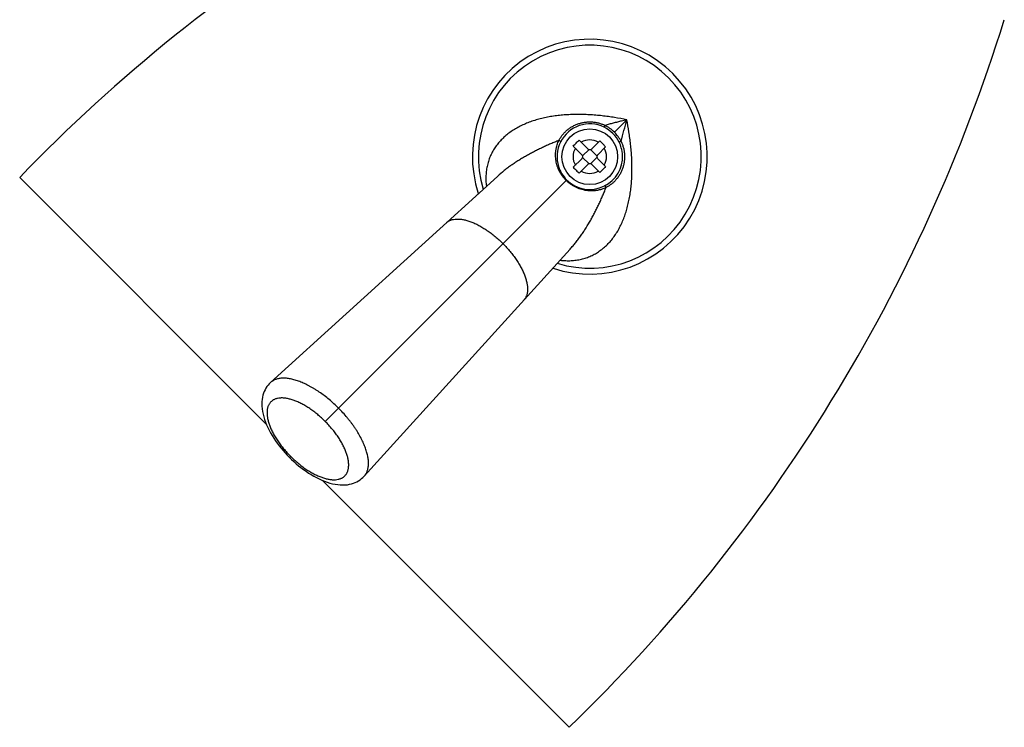
# Model space of a CAD drawing. Units: inches. Extents: x 11.3 to 21.9, y 0.4 to 22.9.
# Drawn here: x 11.3 to 14.9, y 16.3 to 18.9 of the extents above; entities that cross this region are included whole.
import ezdxf

# ---------------------------------------------------------------- set-up
doc = ezdxf.new("R2010")
doc.units = ezdxf.units.IN
doc.header["$LTSCALE"] = 1.821063
doc.header["$MEASUREMENT"] = 0
doc.layers.get('0').update_dxf_attribs({"linetype": 'CONTINUOUS'})

msp = doc.modelspace()

# ---------------------------------------------------------------- linework, layer by layer
at = {"color": 9, "linetype": 'CONTINUOUS'}
for p, q in [((13.4985, 18.5283), (13.454, 18.4838)), ((13.0343, 18.3249), (13.0342, 18.3249)), ((12.4157, 17.4455), (13.2807, 18.3105)), ((13.2951, 18.0641), (13.2951, 18.0641)), ((12.2197, 17.5856), (12.2197, 17.5856)), ((12.2911, 17.3209), (12.2869, 17.3168)), ((12.5557, 17.2494), (12.5557, 17.2495))]:
    msp.add_line(p, q, dxfattribs=at)
at = {"color": 7, "linetype": 'CONTINUOUS'}
for p, q in [((13.3374, 18.4026), (13.3063, 18.4336)), ((13.3276, 18.4548), (13.3586, 18.4238)), ((13.3631, 18.4212), (13.34, 18.3981)), ((13.3683, 18.4212), (13.3914, 18.3981)), ((13.3727, 18.4238), (13.4013, 18.4523)), ((13.4225, 18.4311), (13.394, 18.4026)), ((13.3063, 18.3574), (13.3374, 18.3884)), ((13.34, 18.3929), (13.3631, 18.3698)), ((13.3683, 18.3698), (13.3914, 18.3929)), ((13.394, 18.3884), (13.4225, 18.3599)), ((13.3586, 18.3672), (13.3276, 18.3362)), ((13.4013, 18.3387), (13.3727, 18.3672)), ((13.2807, 18.3105), (13.2826, 18.3124))]:
    msp.add_line(p, q, dxfattribs=at)
at = {"color": 6, "linetype": 'CONTINUOUS'}
for p, q in [((13.4013, 18.4523), (13.412, 18.4419)), ((13.412, 18.4419), (13.4225, 18.4311)), ((12.2042, 17.4357), (11.3186, 18.3212)), ((13.0343, 18.3249), (12.2197, 17.5856)), ((12.5557, 17.2495), (13.2951, 18.0641)), ((13.2951, 18.0641), (13.295, 18.064)), ((12.4058, 17.234), (13.2914, 16.3484))]:
    msp.add_line(p, q, dxfattribs=at)
for points in [[(12.2197, 17.5856), (12.2149, 17.581), (12.2106, 17.5761), (12.2066, 17.5709), (12.203, 17.5653), (12.1997, 17.5595), (12.1967, 17.5533), (12.1942, 17.5467), (12.192, 17.5398), (12.1903, 17.5326), (12.189, 17.525), (12.1882, 17.517), (12.1879, 17.5086), (12.1882, 17.4999), (12.189, 17.4908), (12.1903, 17.4815), (12.1923, 17.472), (12.1948, 17.4623), (12.1978, 17.4526), (12.2013, 17.4429), (12.2052, 17.4332), (12.2096, 17.4236), (12.2143, 17.414), (12.2194, 17.4045), (12.2249, 17.3951), (12.2307, 17.3858), (12.2368, 17.3766), (12.2433, 17.3676), (12.25, 17.3586), (12.2571, 17.3497), (12.2644, 17.3411), (12.2719, 17.3326), (12.2796, 17.3243), (12.2869, 17.3168)], [(12.2869, 17.3168), (12.2944, 17.3095), (12.3027, 17.3018), (12.3112, 17.2942), (12.3199, 17.287), (12.3287, 17.2799), (12.3377, 17.2732), (12.3467, 17.2667), (12.3559, 17.2606), (12.3652, 17.2548), (12.3746, 17.2493), (12.3841, 17.2442), (12.3937, 17.2394), (12.4033, 17.235), (12.413, 17.2311), (12.4226, 17.2276), (12.4322, 17.2247), (12.4417, 17.2222), (12.4512, 17.2203), (12.4606, 17.2189), (12.4698, 17.218), (12.4786, 17.2178), (12.487, 17.218), (12.4951, 17.2188), (12.5028, 17.2201), (12.51, 17.2219), (12.5169, 17.224), (12.5235, 17.2266), (12.5297, 17.2295), (12.5355, 17.2328), (12.541, 17.2364), (12.5462, 17.2404), (12.5511, 17.2447), (12.5557, 17.2494)]]:
    msp.add_lwpolyline(points, dxfattribs=at)
at = {"color": 9, "linetype": 'CONTINUOUS'}
msp.add_circle((13.3657, 18.3955), 0.1, dxfattribs=at)
at = {"color": 6, "linetype": 'CONTINUOUS'}
for centre, radius, start, end in [((15.6346, 14.1533), 6, 107.23278, 136.00003), ((9.1235, 20.6645), 6, 313.99997, 342.76722), ((13.3657, 18.3955), 0.4, 45, 196.9919), ((13.3657, 18.3955), 0.1175, 63.8274, 153.4679), ((13.3657, 18.3955), 0.1175, 15.7848, 26.1683), ((13.3657, 18.3955), 0.1175, 296.5295, 2.5859), ((13.3657, 18.3955), 0.1175, 197.461, 225), ((13.603, 18.6332), 0.405, 222.9186, 225.0409), ((13.6034, 18.6328), 0.405, 224.9591, 227.0814)]:
    msp.add_arc(centre, radius, start, end, dxfattribs=at)
at = {"color": 7, "linetype": 'CONTINUOUS'}
for centre, radius, start, end in [((13.3657, 18.3955), 0.4215, 45, 198.2493), ((13.3657, 18.3955), 0.4215, 251.7511, 45.0001), ((13.3657, 18.3955), 0.4, 253.0081, 45), ((13.3657, 18.3955), 0.1175, 26.1683, 63.8274), ((13.363, 18.3928), 0.1286, 44.993, 63.4666), ((13.363, 18.3928), 0.1286, 26.5343, 45.0076), ((13.3657, 18.3955), 0.1175, 153.4679, 197.461), ((13.3657, 18.4309), 0.01, 225, 315), ((13.3657, 18.3955), 0.1175, 2.5859, 15.7848), ((13.3303, 18.3955), 0.01, 315, 45), ((13.401, 18.3955), 0.01, 135, 225), ((13.3657, 18.3601), 0.01, 45, 135), ((13.3657, 18.3955), 0.1175, 225, 296.5295)]:
    msp.add_arc(centre, radius, start, end, dxfattribs=at)
at = {"color": 9, "linetype": 'CONTINUOUS'}
for start, end in [(59.4775, 120.5225), (149.4775, 210.5225), (329.4775, 30.5225), (239.4775, 300.5225)]:
    msp.add_arc((13.3657, 18.3955), 0.06, start, end, dxfattribs=at)
for points, knots in [([(13.4985, 18.5283), (13.4839, 18.5312), (13.4619, 18.5351), (13.4323, 18.5395), (13.4098, 18.5422), (13.3871, 18.5444), (13.3643, 18.546), (13.3415, 18.5469), (13.3188, 18.5471), (13.2962, 18.5466), (13.2775, 18.5455), (13.2627, 18.5442), (13.2481, 18.5427), (13.23, 18.5402), (13.2088, 18.5363), (13.188, 18.5316), (13.1679, 18.5259), (13.1484, 18.5193), (13.1297, 18.5117), (13.1119, 18.5031), (13.095, 18.4936), (13.0791, 18.4831), (13.0643, 18.4716), (13.0507, 18.4591), (13.0383, 18.4456), (13.0291, 18.4336), (13.0224, 18.4236), (13.0178, 18.4159), (13.0135, 18.408), (13.0096, 18.3999), (13.0061, 18.3915), (13.0019, 18.3801), (12.9977, 18.3654), (12.9942, 18.3472), (12.9925, 18.3283), (12.9924, 18.3091), (12.9935, 18.2961), (12.9943, 18.2896)], [0, 0, 0, 0, 0.067857, 0.102336, 0.137046, 0.171892, 0.206782, 0.24163, 0.27635, 0.310861, 0.34509, 0.362078, 0.378971, 0.412437, 0.445435, 0.477919, 0.509851, 0.541207, 0.571974, 0.602154, 0.631761, 0.660826, 0.6894, 0.717554, 0.745379, 0.772974, 0.786724, 0.800459, 0.814197, 0.827952, 0.841743, 0.855586, 0.883489, 0.911782, 0.940573, 0.969953, 1, 1, 1, 1]), ([(13.2595, 18.0242), (13.266, 18.0233), (13.2789, 18.0222), (13.2982, 18.0223), (13.3171, 18.024), (13.3353, 18.0274), (13.353, 18.0325), (13.3699, 18.0391), (13.3833, 18.0459), (13.3936, 18.0521), (13.4036, 18.0588), (13.4156, 18.068), (13.4291, 18.0804), (13.4416, 18.094), (13.4531, 18.1088), (13.4637, 18.1247), (13.4732, 18.1416), (13.4818, 18.1594), (13.4894, 18.1781), (13.496, 18.1976), (13.5017, 18.2177), (13.5065, 18.2384), (13.5103, 18.2597), (13.5128, 18.2778), (13.5144, 18.2924), (13.5157, 18.3072), (13.5167, 18.3259), (13.5173, 18.3485), (13.5171, 18.3712), (13.5162, 18.394), (13.5146, 18.4168), (13.5124, 18.4396), (13.5097, 18.4621), (13.5053, 18.4917), (13.5013, 18.5137), (13.4985, 18.5283)], [0, 0, 0, 0, 0.030045, 0.059426, 0.088218, 0.116513, 0.144418, 0.172051, 0.199541, 0.213278, 0.227027, 0.25462, 0.282443, 0.310598, 0.339172, 0.368234, 0.397836, 0.428012, 0.458777, 0.490132, 0.522063, 0.554544, 0.587542, 0.621008, 0.637901, 0.654889, 0.689118, 0.723632, 0.758353, 0.793203, 0.828095, 0.862944, 0.897657, 0.932138, 1, 1, 1, 1]), ([(13.4985, 18.5283), (13.4921, 18.5266), (13.4808, 18.5238), (13.4647, 18.5196), (13.45, 18.5158), (13.4353, 18.5119), (13.4254, 18.5093), (13.4205, 18.5079)], [0, 0, 0, 0, 0.245614, 0.431861, 0.619744, 0.809158, 1, 1, 1, 1]), ([(13.4781, 18.4503), (13.4817, 18.4634), (13.4885, 18.4894), (13.4951, 18.5154), (13.4985, 18.5283)], [0, 0, 0, 0, 0.505683, 1, 1, 1, 1]), ([(13.2549, 18.4539), (13.2557, 18.4553), (13.2572, 18.4583), (13.2598, 18.4626), (13.2626, 18.467), (13.2658, 18.4713), (13.2692, 18.4757), (13.2729, 18.4799), (13.2769, 18.4841), (13.2826, 18.4896), (13.2888, 18.4946), (13.2954, 18.4993), (13.3006, 18.5026), (13.3059, 18.5056), (13.3115, 18.5084), (13.3172, 18.5109), (13.323, 18.5131), (13.3289, 18.5151), (13.3349, 18.5167), (13.3411, 18.5181), (13.3472, 18.5191), (13.3535, 18.5199), (13.3597, 18.5203), (13.366, 18.5204), (13.3743, 18.5202), (13.3847, 18.5191), (13.397, 18.5166), (13.409, 18.5129), (13.4167, 18.5097), (13.4205, 18.5079)], [0, 0, 0, 0, 0.02523, 0.051437, 0.078552, 0.106512, 0.135241, 0.164652, 0.194668, 0.225208, 0.287508, 0.319135, 0.350995, 0.383038, 0.415217, 0.447501, 0.479867, 0.512291, 0.544755, 0.577249, 0.609766, 0.642298, 0.67484, 0.707387, 0.739936, 0.805009, 0.870074, 0.935121, 1, 1, 1, 1]), ([(13.2549, 18.4539), (13.2499, 18.4519), (13.24, 18.4479), (13.2276, 18.4427), (13.2177, 18.4384), (13.2078, 18.434), (13.1956, 18.4284), (13.181, 18.4214), (13.1666, 18.4142), (13.1523, 18.4066), (13.1382, 18.3988), (13.1242, 18.3907), (13.1105, 18.3823), (13.0971, 18.3736), (13.0839, 18.3646), (13.071, 18.3552), (13.0542, 18.3423), (13.0421, 18.332), (13.0343, 18.3249)], [0, 0, 0, 0, 0.062739, 0.125566, 0.157004, 0.188454, 0.251371, 0.314289, 0.377186, 0.44004, 0.502825, 0.565518, 0.628099, 0.69054, 0.752816, 0.81491, 0.87681, 1, 1, 1, 1]), ([(13.2807, 18.3105), (13.2793, 18.3119), (13.2766, 18.3147), (13.2728, 18.3191), (13.2692, 18.3237), (13.2658, 18.3283), (13.2626, 18.3331), (13.2598, 18.3378), (13.2571, 18.3427), (13.254, 18.3491), (13.2513, 18.3555), (13.249, 18.362), (13.2471, 18.3684), (13.2456, 18.3747), (13.2444, 18.381), (13.2436, 18.3871), (13.243, 18.3932), (13.2428, 18.3992), (13.2428, 18.4037), (13.243, 18.4081), (13.2433, 18.4124), (13.2438, 18.4167), (13.2445, 18.421), (13.2452, 18.4253), (13.2465, 18.4309), (13.2484, 18.4378), (13.2513, 18.446), (13.2536, 18.4513), (13.2549, 18.4539)], [0, 0, 0, 0, 0.037749, 0.075421, 0.112847, 0.149866, 0.186391, 0.222372, 0.25775, 0.292485, 0.360033, 0.392867, 0.425077, 0.487773, 0.518343, 0.548435, 0.607349, 0.63627, 0.664887, 0.69324, 0.721372, 0.749324, 0.777136, 0.804852, 0.832518, 0.887875, 0.943581, 1, 1, 1, 1]), ([(13.2549, 18.4539), (13.2553, 18.4539), (13.2562, 18.4537), (13.2574, 18.4533), (13.2584, 18.4527), (13.2591, 18.4522), (13.2597, 18.4516), (13.2601, 18.451), (13.2605, 18.4503), (13.2607, 18.4498), (13.2608, 18.4493), (13.2608, 18.4489), (13.2607, 18.4484), (13.2606, 18.4481), (13.2606, 18.448)], [0, 0, 0, 0, 0.135444, 0.278032, 0.420949, 0.490844, 0.558783, 0.686566, 0.745947, 0.802048, 0.855017, 0.905266, 0.953349, 1, 1, 1, 1]), ([(13.4781, 18.4503), (13.4799, 18.4465), (13.4831, 18.4388), (13.4868, 18.4268), (13.4893, 18.4145), (13.4904, 18.4041), (13.4906, 18.3958), (13.4905, 18.3895), (13.49, 18.3833), (13.4893, 18.377), (13.4882, 18.3709), (13.4864, 18.3627), (13.484, 18.3547), (13.481, 18.347), (13.4785, 18.3413), (13.4758, 18.3357), (13.4717, 18.3286), (13.4672, 18.3218), (13.4622, 18.3155), (13.4583, 18.311), (13.4543, 18.3067), (13.4488, 18.3014), (13.443, 18.2967), (13.4371, 18.2925), (13.4314, 18.2887), (13.427, 18.2862), (13.4241, 18.2847)], [0, 0, 0, 0, 0.06489, 0.129971, 0.195074, 0.260171, 0.292731, 0.32529, 0.357844, 0.390388, 0.422918, 0.455426, 0.520308, 0.552676, 0.584966, 0.617145, 0.64918, 0.712635, 0.74396, 0.774925, 0.805452, 0.835457, 0.893545, 0.921489, 0.948589, 1, 1, 1, 1]), ([(13.2951, 18.0641), (13.2986, 18.068), (13.3056, 18.0759), (13.3156, 18.0882), (13.3253, 18.1008), (13.3347, 18.1137), (13.3438, 18.1269), (13.3554, 18.1449), (13.3664, 18.1633), (13.3768, 18.1821), (13.3843, 18.1964), (13.3916, 18.2108), (13.3986, 18.2254), (13.4053, 18.2401), (13.4118, 18.2549), (13.418, 18.2698), (13.4221, 18.2797), (13.4241, 18.2847)], [0, 0, 0, 0, 0.061494, 0.123196, 0.185102, 0.247202, 0.309481, 0.371921, 0.49718, 0.559963, 0.622817, 0.685714, 0.748631, 0.811546, 0.874434, 0.937262, 1, 1, 1, 1]), ([(12.8512, 18.1588), (12.8523, 18.1598), (12.8547, 18.1617), (12.8585, 18.1642), (12.8626, 18.1664), (12.867, 18.1682), (12.8716, 18.1697), (12.8784, 18.1712), (12.8855, 18.1719), (12.893, 18.172), (12.8989, 18.1716), (12.905, 18.1709), (12.9113, 18.1699), (12.9178, 18.1685), (12.9245, 18.1668), (12.9313, 18.1647), (12.9382, 18.1622), (12.9453, 18.1595), (12.9525, 18.1564), (12.9597, 18.1529), (12.9696, 18.1479), (12.982, 18.1408), (12.9968, 18.1313), (13.0116, 18.1208), (13.0261, 18.1092), (13.0403, 18.0969), (13.0494, 18.0882), (13.0539, 18.0837)], [0, 0, 0, 0, 0.019301, 0.038835, 0.058749, 0.079178, 0.100239, 0.12204, 0.168186, 0.1927, 0.218221, 0.244772, 0.272363, 0.300999, 0.330675, 0.36138, 0.393101, 0.425813, 0.459476, 0.494045, 0.529469, 0.60267, 0.678648, 0.756931, 0.83697, 0.918188, 1, 1, 1, 1]), ([(13.0539, 18.0837), (13.0583, 18.0792), (13.067, 18.0701), (13.0794, 18.0559), (13.0909, 18.0414), (13.1015, 18.0267), (13.111, 18.0118), (13.1181, 17.9994), (13.1231, 17.9896), (13.1265, 17.9823), (13.1296, 17.9751), (13.1324, 17.9681), (13.1348, 17.9611), (13.1369, 17.9543), (13.1387, 17.9476), (13.1401, 17.9411), (13.1411, 17.9348), (13.1418, 17.9287), (13.1421, 17.9228), (13.1421, 17.9153), (13.1414, 17.9082), (13.1398, 17.9015), (13.1384, 17.8968), (13.1366, 17.8924), (13.1344, 17.8883), (13.1319, 17.8845), (13.13, 17.8822), (13.129, 17.8811)], [0, 0, 0, 0, 0.081812, 0.16303, 0.243069, 0.321352, 0.39733, 0.470531, 0.505955, 0.540524, 0.574187, 0.606899, 0.63862, 0.669325, 0.699001, 0.727637, 0.755228, 0.781779, 0.8073, 0.831814, 0.87796, 0.899761, 0.920822, 0.941251, 0.961165, 0.980699, 1, 1, 1, 1]), ([(12.4635, 17.4933), (12.4581, 17.4987), (12.4471, 17.5093), (12.43, 17.5242), (12.4124, 17.5382), (12.3975, 17.549), (12.3855, 17.557), (12.3766, 17.5626), (12.3676, 17.5679), (12.3588, 17.5728), (12.3499, 17.5774), (12.3412, 17.5815), (12.3326, 17.5853), (12.3241, 17.5888), (12.3157, 17.5918), (12.3075, 17.5943), (12.2995, 17.5965), (12.2917, 17.5982), (12.2841, 17.5996), (12.2767, 17.6005), (12.2696, 17.6009), (12.2607, 17.601), (12.2521, 17.6002), (12.2441, 17.5984), (12.2385, 17.5967), (12.2332, 17.5946), (12.2283, 17.592), (12.2238, 17.5891), (12.221, 17.5868), (12.2197, 17.5856)], [0, 0, 0, 0, 0.082074, 0.163554, 0.243853, 0.322394, 0.360832, 0.398626, 0.435711, 0.472034, 0.507543, 0.542187, 0.575918, 0.608688, 0.640455, 0.671187, 0.700868, 0.729488, 0.757042, 0.783535, 0.808975, 0.833387, 0.879259, 0.900889, 0.921757, 0.941973, 0.961657, 0.980949, 1, 1, 1, 1]), ([(12.4157, 17.4455), (12.4114, 17.4499), (12.4025, 17.4583), (12.391, 17.4683), (12.3816, 17.4759), (12.3745, 17.4814), (12.3674, 17.4866), (12.3579, 17.4932), (12.3461, 17.5007), (12.334, 17.5075), (12.3245, 17.5123), (12.3174, 17.5156), (12.3105, 17.5185), (12.3016, 17.522), (12.2927, 17.5248), (12.284, 17.527), (12.2777, 17.5282), (12.2717, 17.5292), (12.2658, 17.5297), (12.2601, 17.5299), (12.253, 17.5297), (12.2462, 17.5289), (12.2398, 17.5272), (12.2353, 17.5257), (12.2312, 17.5238), (12.2273, 17.5215), (12.2238, 17.5189), (12.2206, 17.516), (12.2176, 17.5128), (12.2151, 17.5092), (12.2128, 17.5054), (12.2109, 17.5012), (12.2094, 17.4968), (12.2082, 17.4921), (12.2073, 17.4871), (12.2068, 17.4819), (12.2067, 17.4765), (12.2069, 17.4708), (12.2074, 17.4649), (12.2083, 17.4589), (12.2096, 17.4526), (12.2118, 17.4439), (12.2146, 17.435), (12.218, 17.4261), (12.222, 17.4167), (12.2278, 17.4048), (12.2344, 17.393), (12.2403, 17.3835), (12.245, 17.3763), (12.25, 17.3692), (12.2552, 17.362), (12.2607, 17.3549), (12.2683, 17.3456), (12.2783, 17.3341), (12.2867, 17.3252), (12.2911, 17.3209)], [0, 0, 0, 0, 0.041097, 0.08189, 0.102081, 0.122085, 0.141864, 0.161382, 0.199494, 0.236171, 0.253905, 0.2712, 0.288032, 0.304376, 0.335518, 0.350303, 0.364557, 0.37828, 0.391474, 0.404146, 0.416308, 0.439188, 0.450004, 0.460462, 0.470622, 0.480547, 0.490309, 0.499987, 0.509666, 0.519428, 0.529353, 0.53951, 0.549967, 0.560781, 0.572004, 0.583682, 0.595846, 0.608515, 0.621706, 0.635425, 0.649678, 0.664465, 0.695614, 0.711958, 0.728788, 0.763812, 0.800494, 0.819388, 0.838611, 0.858129, 0.87791, 0.897915, 0.918107, 0.958902, 1, 1, 1, 1]), ([(12.5557, 17.2495), (12.5569, 17.2508), (12.5592, 17.2536), (12.5622, 17.2581), (12.5647, 17.263), (12.5669, 17.2683), (12.5686, 17.2739), (12.5703, 17.2819), (12.5711, 17.2905), (12.5711, 17.2994), (12.5706, 17.3065), (12.5697, 17.3139), (12.5684, 17.3215), (12.5667, 17.3293), (12.5645, 17.3373), (12.5619, 17.3455), (12.5589, 17.3539), (12.5555, 17.3624), (12.5517, 17.371), (12.5476, 17.3797), (12.5414, 17.3916), (12.5346, 17.4035), (12.5272, 17.4153), (12.5212, 17.4243), (12.5149, 17.4332), (12.5084, 17.4421), (12.5015, 17.4509), (12.492, 17.4626), (12.4795, 17.4769), (12.4689, 17.4879), (12.4635, 17.4933)], [0, 0, 0, 0, 0.019051, 0.038341, 0.058021, 0.07823, 0.099093, 0.120718, 0.166588, 0.190994, 0.216426, 0.242909, 0.270456, 0.299072, 0.328753, 0.35949, 0.391258, 0.424026, 0.457752, 0.492395, 0.527906, 0.601319, 0.639115, 0.677556, 0.716577, 0.756111, 0.796086, 0.836427, 0.917917, 1, 1, 1, 1]), ([(12.2911, 17.3209), (12.2954, 17.3166), (12.3042, 17.3081), (12.3157, 17.2981), (12.3251, 17.2905), (12.3322, 17.285), (12.3393, 17.2798), (12.3488, 17.2732), (12.3607, 17.2657), (12.3727, 17.2589), (12.3823, 17.2541), (12.3893, 17.2508), (12.3962, 17.2479), (12.4052, 17.2444), (12.4141, 17.2416), (12.4228, 17.2394), (12.429, 17.2382), (12.4351, 17.2373), (12.441, 17.2367), (12.4467, 17.2365), (12.4538, 17.2367), (12.4606, 17.2376), (12.467, 17.2392), (12.4714, 17.2408), (12.4756, 17.2427), (12.4794, 17.2449), (12.4824, 17.247), (12.4846, 17.2489), (12.4867, 17.2509), (12.4891, 17.2536), (12.4917, 17.2572), (12.4939, 17.261), (12.4958, 17.2652), (12.4974, 17.2696), (12.4986, 17.2743), (12.4995, 17.2793), (12.4999, 17.2845), (12.5001, 17.2899), (12.4999, 17.2956), (12.4993, 17.3015), (12.4984, 17.3075), (12.4972, 17.3138), (12.495, 17.3225), (12.4921, 17.3314), (12.4887, 17.3403), (12.4847, 17.3497), (12.4789, 17.3616), (12.4723, 17.3734), (12.4665, 17.3829), (12.4617, 17.3901), (12.4568, 17.3972), (12.4515, 17.4044), (12.4461, 17.4115), (12.4385, 17.4209), (12.4285, 17.4323), (12.42, 17.4412), (12.4157, 17.4455)], [0, 0, 0, 0, 0.041097, 0.081889, 0.10208, 0.122084, 0.141863, 0.161381, 0.199493, 0.236169, 0.253903, 0.271199, 0.288031, 0.304375, 0.335516, 0.350301, 0.364555, 0.378278, 0.391472, 0.404144, 0.416305, 0.439186, 0.450001, 0.46046, 0.47062, 0.480545, 0.490306, 0.495152, 0.499988, 0.509667, 0.519429, 0.529353, 0.539511, 0.549967, 0.560781, 0.572005, 0.583683, 0.595846, 0.608516, 0.621706, 0.635425, 0.649678, 0.664465, 0.695614, 0.711958, 0.728788, 0.763812, 0.800494, 0.819388, 0.83861, 0.858129, 0.87791, 0.897915, 0.918107, 0.958902, 1, 1, 1, 1])]:
    msp.add_open_spline(points, degree=3, knots=knots, dxfattribs=at)
at = {"color": 7, "linetype": 'CONTINUOUS'}
for points, knots in [([(13.4205, 18.5079), (13.4203, 18.5076), (13.4199, 18.5068), (13.4193, 18.5057), (13.4187, 18.5045), (13.4183, 18.5035), (13.4179, 18.5026), (13.4177, 18.502), (13.4176, 18.5017), (13.4175, 18.5015), (13.4175, 18.5014), (13.4175, 18.5013), (13.4175, 18.5012), (13.4174, 18.5011), (13.4175, 18.501), (13.4175, 18.501), (13.4175, 18.501)], [0, 0, 0, 0, 0.158035, 0.329079, 0.50014, 0.659717, 0.79712, 0.854681, 0.903407, 0.924154, 0.942403, 0.958125, 0.971303, 0.981943, 0.990106, 1, 1, 1, 1]), ([(13.4781, 18.4503), (13.4777, 18.4501), (13.477, 18.4497), (13.4759, 18.4491), (13.4747, 18.4486), (13.4736, 18.4481), (13.4728, 18.4477), (13.4722, 18.4475), (13.4719, 18.4474), (13.4717, 18.4474), (13.4716, 18.4473), (13.4714, 18.4473), (13.4713, 18.4473), (13.4713, 18.4473), (13.4712, 18.4473), (13.4711, 18.4473), (13.4711, 18.4473)], [0, 0, 0, 0, 0.158021, 0.329055, 0.50011, 0.659686, 0.797092, 0.854655, 0.903385, 0.924134, 0.942386, 0.95811, 0.971291, 0.981934, 0.9901, 1, 1, 1, 1]), ([(13.4241, 18.2847), (13.4214, 18.2835), (13.4161, 18.2811), (13.4093, 18.2787), (13.4038, 18.2771), (13.3996, 18.276), (13.3954, 18.2751), (13.3912, 18.2743), (13.3869, 18.2736), (13.3811, 18.273), (13.3707, 18.2724), (13.3602, 18.273), (13.3511, 18.2743), (13.3448, 18.2754), (13.3369, 18.2773), (13.3272, 18.2805), (13.3192, 18.2838), (13.3128, 18.287), (13.308, 18.2896), (13.3032, 18.2925), (13.2985, 18.2956), (13.2939, 18.299), (13.2893, 18.3026), (13.2849, 18.3065), (13.2821, 18.3092), (13.2807, 18.3105)], [0, 0, 0, 0, 0.056429, 0.112142, 0.139852, 0.16752, 0.195192, 0.222913, 0.25073, 0.278688, 0.335175, 0.451563, 0.481656, 0.512229, 0.574938, 0.639967, 0.707526, 0.742263, 0.777637, 0.813618, 0.850143, 0.887156, 0.924576, 0.962248, 1, 1, 1, 1]), ([(13.4241, 18.2847), (13.424, 18.2852), (13.4239, 18.286), (13.4234, 18.2872), (13.4229, 18.2882), (13.4223, 18.2889), (13.4218, 18.2895), (13.4211, 18.29), (13.4205, 18.2903), (13.42, 18.2905), (13.4195, 18.2906), (13.419, 18.2906), (13.4186, 18.2905), (13.4183, 18.2904), (13.4182, 18.2904)], [0, 0, 0, 0, 0.135443, 0.27803, 0.420946, 0.49084, 0.558779, 0.686561, 0.745942, 0.802043, 0.855012, 0.905262, 0.953346, 1, 1, 1, 1])]:
    msp.add_open_spline(points, degree=3, knots=knots, dxfattribs=at)
at = {"color": 6, "linetype": 'CONTINUOUS'}
for points, knots in [([(13.3063, 18.4336), (13.308, 18.4354), (13.3115, 18.4391), (13.3167, 18.4444), (13.3221, 18.4497), (13.3257, 18.4531), (13.3276, 18.4548)], [0, 0, 0, 0, 0.249931, 0.5, 0.750069, 1, 1, 1, 1]), ([(13.4225, 18.3599), (13.4208, 18.3581), (13.4173, 18.3545), (13.412, 18.3491), (13.4067, 18.3439), (13.4031, 18.3404), (13.4013, 18.3387)], [0, 0, 0, 0, 0.249963, 0.5, 0.750037, 1, 1, 1, 1])]:
    msp.add_open_spline(points, degree=3, knots=knots, dxfattribs=at)

doc.saveas('drawing.dxf')
